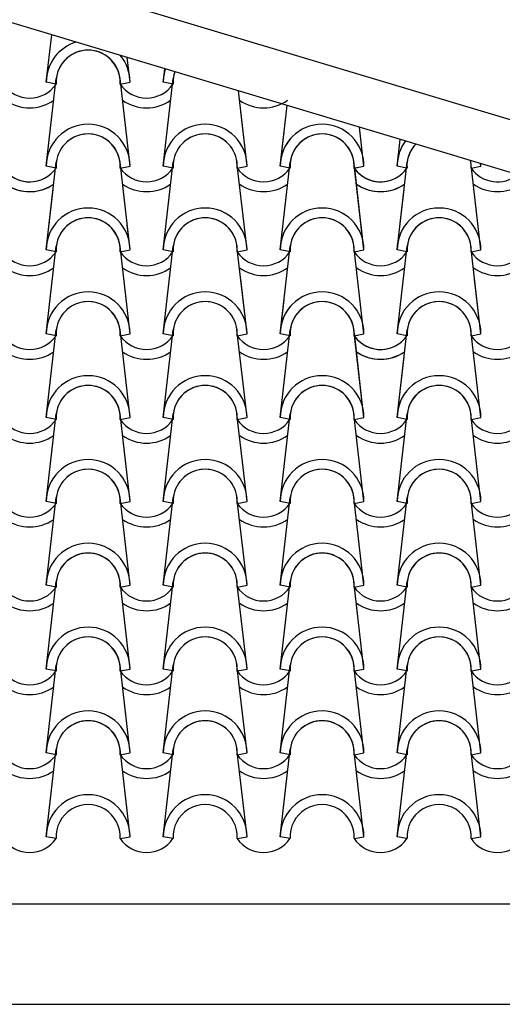
# Model space of a CAD drawing. Units: millimetres. Extents: x -209 to 41791, y 2073 to 31773.
# Drawn here: x 34231 to 34951, y 13597 to 15066 of the extents above; entities that cross this region are included whole.
import ezdxf

# ---------------------------------------------------------------- set-up
doc = ezdxf.new("R2010")
doc.units = ezdxf.units.MM
doc.layers.add('1', color=1, linetype='Continuous')
doc.layers.add('CALIDADES', color=7, linetype='Continuous')

# ---------------------------------------------------------------- blocks, each defined once
blk = doc.blocks.new('PP')
at = {"layer": '1'}
for p, q in [((2380.5, -787.5), (2388.6, -716.6)), ((2505.5, -787.5), (2501.3, -750.2)), ((2505.5, -787.5), (2501.3, -750.4)), ((2505.5, -787.5), (2501.3, -750.4)), ((2505.5, -787.5), (2501.3, -750.4)), ((2555.1, -787.5), (2557.4, -767.2)), ((2555.1, -787.5), (2557.4, -767.2)), ((2555.1, -787.5), (2557.4, -767.2)), ((2555.1, -787.5), (2556.3, -776.4)), ((2380.5, -912.5), (2395.5, -781.8)), ((2380.5, -912.5), (2395.5, -781.8)), ((2395.2, -790.4), (2380.5, -787.5)), ((2395.2, -790.4), (2380.5, -787.5)), ((2395.2, -790.4), (2380.5, -787.5)), ((2395.2, -790.4), (2380.5, -787.5)), ((2505.5, -912.5), (2490.6, -781.8)), ((2505.5, -912.5), (2490.6, -781.8)), ((2505.5, -912.5), (2490.6, -781.8)), ((2490.9, -790.4), (2505.5, -787.5)), ((2490.9, -790.4), (2505.5, -787.5)), ((2490.9, -790.4), (2505.5, -787.5)), ((2490.9, -790.4), (2505.5, -787.5)), ((2490.9, -790.4), (2505.5, -787.5)), ((2490.9, -790.4), (2505.5, -787.5)), ((2490.9, -790.4), (2505.5, -787.5)), ((2490.9, -790.4), (2505.5, -787.5)), ((2555.1, -912.5), (2570, -781.8)), ((2555.1, -912.5), (2570, -781.8)), ((2555.1, -912.5), (2570, -781.8)), ((2569.7, -790.4), (2555.1, -787.5)), ((2569.7, -790.4), (2555.1, -787.5)), ((2569.7, -790.4), (2555.1, -787.5)), ((2569.7, -790.4), (2555.1, -787.5)), ((2569.7, -790.4), (2555.1, -787.5)), ((2569.7, -790.4), (2555.1, -787.5)), ((2569.7, -790.4), (2555.1, -787.5)), ((2569.7, -790.4), (2555.1, -787.5)), ((2680.1, -912.5), (2667.2, -800.2)), ((2729.6, -912.5), (2739.9, -822)), ((2680.1, -912.5), (2670.7, -830.9)), ((2729.6, -912.5), (2735.4, -861.7)), ((2854.6, -912.5), (2847.9, -854.4)), ((2854.6, -912.5), (2847.9, -854.4)), ((2854.6, -912.5), (2847.9, -854.4)), ((2904.1, -912.5), (2908.6, -872.6)), ((2904.1, -912.5), (2908.6, -872.6)), ((2904.1, -912.5), (2908.6, -872.6)), ((2380.5, -1037.5), (2395.5, -906.8)), ((2505.5, -1037.5), (2490.6, -906.8)), ((2555.1, -1037.5), (2570, -906.8)), ((2680.1, -1037.5), (2665.1, -906.8)), ((2729.6, -1037.5), (2744.5, -906.8)), ((2854.6, -1037.5), (2839.6, -906.8)), ((2904.1, -1037.5), (2919, -906.8)), ((3029.1, -1037.5), (3014.1, -906.8)), ((3029.1, -912.5), (3028.6, -908.6)), ((2395.2, -915.4), (2380.5, -912.5)), ((2395.2, -915.4), (2380.5, -912.5)), ((2395.2, -915.4), (2380.5, -912.5)), ((2395.2, -915.4), (2380.5, -912.5)), ((2490.9, -915.4), (2505.5, -912.5)), ((2490.9, -915.4), (2505.5, -912.5)), ((2490.9, -915.4), (2505.5, -912.5)), ((2490.9, -915.4), (2505.5, -912.5)), ((2490.9, -915.4), (2505.5, -912.5)), ((2490.9, -915.4), (2505.5, -912.5)), ((2569.7, -915.4), (2555.1, -912.5)), ((2569.7, -915.4), (2555.1, -912.5)), ((2569.7, -915.4), (2555.1, -912.5)), ((2569.7, -915.4), (2555.1, -912.5)), ((2569.7, -915.4), (2555.1, -912.5)), ((2569.7, -915.4), (2555.1, -912.5)), ((2665.4, -915.4), (2680.1, -912.5)), ((2665.4, -915.4), (2680.1, -912.5)), ((2665.4, -915.4), (2680.1, -912.5)), ((2665.4, -915.4), (2680.1, -912.5)), ((2744.2, -915.4), (2729.6, -912.5)), ((2744.2, -915.4), (2729.6, -912.5)), ((2744.2, -915.4), (2729.6, -912.5)), ((2744.2, -915.4), (2729.6, -912.5)), ((2839.9, -915.4), (2854.6, -912.5)), ((2839.9, -915.4), (2854.6, -912.5)), ((2839.9, -915.4), (2854.6, -912.5)), ((2839.9, -915.4), (2854.6, -912.5)), ((2839.9, -915.4), (2854.6, -912.5)), ((2839.9, -915.4), (2854.6, -912.5)), ((2839.9, -915.4), (2845.7, -914.3)), ((2839.9, -915.4), (2845.7, -914.3)), ((2854.6, -1037.5), (2840.2, -911.6)), ((2918.7, -915.4), (2904.1, -912.5)), ((2918.7, -915.4), (2904.1, -912.5)), ((2918.7, -915.4), (2904.1, -912.5)), ((2918.7, -915.4), (2904.1, -912.5)), ((2918.7, -915.4), (2904.1, -912.5)), ((2918.7, -915.4), (2904.1, -912.5)), ((3014.4, -915.4), (3029.1, -912.5)), ((3014.4, -915.4), (3029.1, -912.5)), ((2380.5, -1037.5), (2390.8, -947.6)), ((2904.1, -1037.5), (2914.4, -947)), ((2505.5, -1037.5), (2501.3, -1000.2)), ((2854.6, -1037.5), (2850.3, -1000.2)), ((2555.1, -1037.5), (2556.3, -1026.4)), ((2904.1, -1037.5), (2905.3, -1026.4)), ((2380.5, -1162.5), (2395.5, -1031.8)), ((2380.5, -1162.5), (2395.5, -1031.8)), ((2395.2, -1040.4), (2380.5, -1037.5)), ((2395.2, -1040.4), (2380.5, -1037.5)), ((2395.2, -1040.4), (2380.5, -1037.5)), ((2395.2, -1040.4), (2380.5, -1037.5)), ((2505.5, -1162.5), (2490.6, -1031.8)), ((2505.5, -1162.5), (2490.6, -1031.8)), ((2490.9, -1040.4), (2505.5, -1037.5)), ((2490.9, -1040.4), (2505.5, -1037.5)), ((2490.9, -1040.4), (2505.5, -1037.5)), ((2490.9, -1040.4), (2505.5, -1037.5)), ((2555.1, -1162.5), (2570, -1031.8)), ((2555.1, -1162.5), (2570, -1031.8)), ((2569.7, -1040.4), (2555.1, -1037.5)), ((2569.7, -1040.4), (2555.1, -1037.5)), ((2569.7, -1040.4), (2555.1, -1037.5)), ((2569.7, -1040.4), (2555.1, -1037.5)), ((2680.1, -1162.5), (2665.1, -1031.8)), ((2665.4, -1040.4), (2680.1, -1037.5)), ((2665.4, -1040.4), (2680.1, -1037.5)), ((2729.6, -1162.5), (2744.5, -1031.8)), ((2744.2, -1040.4), (2729.6, -1037.5)), ((2744.2, -1040.4), (2729.6, -1037.5)), ((2854.6, -1162.5), (2839.6, -1031.8)), ((2854.6, -1162.5), (2839.6, -1031.8)), ((2854.6, -1162.5), (2839.6, -1031.8)), ((2839.9, -1040.4), (2854.6, -1037.5)), ((2839.9, -1040.4), (2854.6, -1037.5)), ((2839.9, -1040.4), (2854.6, -1037.5)), ((2839.9, -1040.4), (2854.6, -1037.5)), ((2839.9, -1040.4), (2854.6, -1037.5)), ((2839.9, -1040.4), (2854.6, -1037.5)), ((2904.1, -1162.5), (2919, -1031.8)), ((2904.1, -1162.5), (2919, -1031.8)), ((2904.1, -1162.5), (2919, -1031.8)), ((2918.7, -1040.4), (2904.1, -1037.5)), ((2918.7, -1040.4), (2904.1, -1037.5)), ((2918.7, -1040.4), (2904.1, -1037.5)), ((2918.7, -1040.4), (2904.1, -1037.5)), ((2918.7, -1040.4), (2904.1, -1037.5)), ((2918.7, -1040.4), (2904.1, -1037.5)), ((3029.1, -1162.5), (3014.1, -1031.8)), ((3014.4, -1040.4), (3029.1, -1037.5)), ((3014.4, -1040.4), (3029.1, -1037.5)), ((2680.1, -1162.5), (2670.7, -1080.9)), ((3029.1, -1162.5), (3019.7, -1080.9)), ((2729.6, -1162.5), (2735.4, -1111.7)), ((2380.5, -1287.5), (2395.5, -1156.8)), ((2505.5, -1287.5), (2490.6, -1156.8)), ((2555.1, -1287.5), (2570, -1156.8)), ((2680.1, -1287.5), (2665.1, -1156.8)), ((2729.6, -1287.5), (2744.5, -1156.8)), ((2854.6, -1287.5), (2839.6, -1156.8)), ((2904.1, -1287.5), (2919, -1156.8)), ((3029.1, -1287.5), (3014.1, -1156.8)), ((2395.2, -1165.4), (2380.5, -1162.5)), ((2395.2, -1165.4), (2380.5, -1162.5)), ((2395.2, -1165.4), (2380.5, -1162.5)), ((2395.2, -1165.4), (2380.5, -1162.5)), ((2490.9, -1165.4), (2505.5, -1162.5)), ((2490.9, -1165.4), (2505.5, -1162.5)), ((2490.9, -1165.4), (2505.5, -1162.5)), ((2490.9, -1165.4), (2505.5, -1162.5)), ((2569.7, -1165.4), (2555.1, -1162.5)), ((2569.7, -1165.4), (2555.1, -1162.5)), ((2569.7, -1165.4), (2555.1, -1162.5)), ((2569.7, -1165.4), (2555.1, -1162.5)), ((2665.4, -1165.4), (2680.1, -1162.5)), ((2665.4, -1165.4), (2680.1, -1162.5)), ((2665.4, -1165.4), (2680.1, -1162.5)), ((2665.4, -1165.4), (2680.1, -1162.5)), ((2744.2, -1165.4), (2729.6, -1162.5)), ((2744.2, -1165.4), (2729.6, -1162.5)), ((2744.2, -1165.4), (2729.6, -1162.5)), ((2744.2, -1165.4), (2729.6, -1162.5)), ((2839.9, -1165.4), (2854.6, -1162.5)), ((2839.9, -1165.4), (2854.6, -1162.5)), ((2839.9, -1165.4), (2854.6, -1162.5)), ((2839.9, -1165.4), (2854.6, -1162.5)), ((2839.9, -1165.4), (2854.6, -1162.5)), ((2839.9, -1165.4), (2854.6, -1162.5)), ((2839.9, -1165.4), (2845.7, -1164.3)), ((2839.9, -1165.4), (2845.7, -1164.3)), ((2854.6, -1287.5), (2840.2, -1161.6)), ((2918.7, -1165.4), (2904.1, -1162.5)), ((2918.7, -1165.4), (2904.1, -1162.5)), ((2918.7, -1165.4), (2904.1, -1162.5)), ((2918.7, -1165.4), (2904.1, -1162.5)), ((2918.7, -1165.4), (2904.1, -1162.5)), ((2918.7, -1165.4), (2904.1, -1162.5)), ((3014.4, -1165.4), (3029.1, -1162.5)), ((3014.4, -1165.4), (3029.1, -1162.5)), ((3014.4, -1165.4), (3029.1, -1162.5)), ((3014.4, -1165.4), (3029.1, -1162.5)), ((2904.1, -1287.5), (2914.4, -1197)), ((2380.5, -1412.5), (2395.5, -1281.8)), ((2395.2, -1290.4), (2380.5, -1287.5)), ((2395.2, -1290.4), (2380.5, -1287.5)), ((2505.5, -1412.5), (2490.6, -1281.8)), ((2490.9, -1290.4), (2505.5, -1287.5)), ((2490.9, -1290.4), (2505.5, -1287.5)), ((2555.1, -1412.5), (2570, -1281.8)), ((2569.7, -1290.4), (2555.1, -1287.5)), ((2569.7, -1290.4), (2555.1, -1287.5)), ((2680.1, -1412.5), (2665.1, -1281.8)), ((2665.4, -1290.4), (2680.1, -1287.5)), ((2665.4, -1290.4), (2680.1, -1287.5)), ((2729.6, -1412.5), (2744.5, -1281.8)), ((2744.2, -1290.4), (2729.6, -1287.5)), ((2744.2, -1290.4), (2729.6, -1287.5)), ((2854.6, -1412.5), (2839.6, -1281.8)), ((2854.6, -1412.5), (2839.6, -1281.8)), ((2839.9, -1290.4), (2854.6, -1287.5)), ((2839.9, -1290.4), (2854.6, -1287.5)), ((2839.9, -1290.4), (2854.6, -1287.5)), ((2839.9, -1290.4), (2854.6, -1287.5)), ((2904.1, -1412.5), (2919, -1281.8)), ((2904.1, -1412.5), (2919, -1281.8)), ((2918.7, -1290.4), (2904.1, -1287.5)), ((2918.7, -1290.4), (2904.1, -1287.5)), ((2918.7, -1290.4), (2904.1, -1287.5)), ((2918.7, -1290.4), (2904.1, -1287.5)), ((3029.1, -1412.5), (3014.1, -1281.8)), ((3014.4, -1290.4), (3029.1, -1287.5)), ((3014.4, -1290.4), (3029.1, -1287.5)), ((2380.5, -1537.5), (2395.5, -1406.8)), ((2505.5, -1537.5), (2490.6, -1406.8)), ((2555.1, -1537.5), (2570, -1406.8)), ((2680.1, -1537.5), (2665.1, -1406.8)), ((2729.6, -1537.5), (2744.5, -1406.8)), ((2854.6, -1537.5), (2839.6, -1406.8)), ((2854.6, -1537.5), (2839.6, -1406.8)), ((2904.1, -1537.5), (2919, -1406.8)), ((2904.1, -1537.5), (2919, -1406.8)), ((3029.1, -1537.5), (3014.1, -1406.8)), ((2395.2, -1415.4), (2380.5, -1412.5)), ((2395.2, -1415.4), (2380.5, -1412.5)), ((2490.9, -1415.4), (2505.5, -1412.5)), ((2490.9, -1415.4), (2505.5, -1412.5)), ((2569.7, -1415.4), (2555.1, -1412.5)), ((2569.7, -1415.4), (2555.1, -1412.5)), ((2665.4, -1415.4), (2680.1, -1412.5)), ((2665.4, -1415.4), (2680.1, -1412.5)), ((2744.2, -1415.4), (2729.6, -1412.5)), ((2744.2, -1415.4), (2729.6, -1412.5)), ((2839.9, -1415.4), (2854.6, -1412.5)), ((2839.9, -1415.4), (2854.6, -1412.5)), ((2839.9, -1415.4), (2854.6, -1412.5)), ((2839.9, -1415.4), (2854.6, -1412.5)), ((2918.7, -1415.4), (2904.1, -1412.5)), ((2918.7, -1415.4), (2904.1, -1412.5)), ((2918.7, -1415.4), (2904.1, -1412.5)), ((2918.7, -1415.4), (2904.1, -1412.5)), ((3014.4, -1415.4), (3029.1, -1412.5)), ((3014.4, -1415.4), (3029.1, -1412.5)), ((2380.5, -1662.5), (2395.5, -1531.8)), ((2395.2, -1540.4), (2380.5, -1537.5)), ((2395.2, -1540.4), (2380.5, -1537.5)), ((2505.5, -1662.5), (2490.6, -1531.8)), ((2490.9, -1540.4), (2505.5, -1537.5)), ((2490.9, -1540.4), (2505.5, -1537.5)), ((2555.1, -1662.5), (2570, -1531.8)), ((2569.7, -1540.4), (2555.1, -1537.5)), ((2569.7, -1540.4), (2555.1, -1537.5)), ((2680.1, -1662.5), (2665.1, -1531.8)), ((2665.4, -1540.4), (2680.1, -1537.5)), ((2665.4, -1540.4), (2680.1, -1537.5)), ((2729.6, -1662.5), (2744.5, -1531.8)), ((2744.2, -1540.4), (2729.6, -1537.5)), ((2744.2, -1540.4), (2729.6, -1537.5)), ((2854.6, -1662.5), (2839.6, -1531.8)), ((2854.6, -1662.5), (2839.6, -1531.8)), ((2839.9, -1540.4), (2854.6, -1537.5)), ((2839.9, -1540.4), (2854.6, -1537.5)), ((2839.9, -1540.4), (2854.6, -1537.5)), ((2839.9, -1540.4), (2854.6, -1537.5)), ((2904.1, -1662.5), (2919, -1531.8)), ((2904.1, -1662.5), (2919, -1531.8)), ((2918.7, -1540.4), (2904.1, -1537.5)), ((2918.7, -1540.4), (2904.1, -1537.5)), ((2918.7, -1540.4), (2904.1, -1537.5)), ((2918.7, -1540.4), (2904.1, -1537.5)), ((3029.1, -1662.5), (3014.1, -1531.8)), ((3014.4, -1540.4), (3029.1, -1537.5)), ((3014.4, -1540.4), (3029.1, -1537.5)), ((2380.5, -1787.5), (2395.5, -1656.8)), ((2505.5, -1787.5), (2490.6, -1656.8)), ((2555.1, -1787.5), (2570, -1656.8)), ((2680.1, -1787.5), (2665.1, -1656.8)), ((2729.6, -1787.5), (2744.5, -1656.8)), ((2854.6, -1787.5), (2839.6, -1656.8)), ((2854.6, -1787.5), (2839.6, -1656.8)), ((2904.1, -1787.5), (2919, -1656.8)), ((2904.1, -1787.5), (2919, -1656.8)), ((3029.1, -1787.5), (3014.1, -1656.8)), ((2395.2, -1665.4), (2380.5, -1662.5)), ((2395.2, -1665.4), (2380.5, -1662.5)), ((2490.9, -1665.4), (2505.5, -1662.5)), ((2490.9, -1665.4), (2505.5, -1662.5)), ((2569.7, -1665.4), (2555.1, -1662.5)), ((2569.7, -1665.4), (2555.1, -1662.5)), ((2665.4, -1665.4), (2680.1, -1662.5)), ((2665.4, -1665.4), (2680.1, -1662.5)), ((2744.2, -1665.4), (2729.6, -1662.5)), ((2744.2, -1665.4), (2729.6, -1662.5)), ((2839.9, -1665.4), (2854.6, -1662.5)), ((2839.9, -1665.4), (2854.6, -1662.5)), ((2839.9, -1665.4), (2854.6, -1662.5)), ((2839.9, -1665.4), (2854.6, -1662.5)), ((2918.7, -1665.4), (2904.1, -1662.5)), ((2918.7, -1665.4), (2904.1, -1662.5)), ((2918.7, -1665.4), (2904.1, -1662.5)), ((2918.7, -1665.4), (2904.1, -1662.5)), ((3014.4, -1665.4), (3029.1, -1662.5)), ((3014.4, -1665.4), (3029.1, -1662.5)), ((2380.5, -1912.5), (2395.5, -1781.8)), ((2395.2, -1790.4), (2380.5, -1787.5)), ((2395.2, -1790.4), (2380.5, -1787.5)), ((2505.5, -1912.5), (2490.6, -1781.8)), ((2490.9, -1790.4), (2505.5, -1787.5)), ((2490.9, -1790.4), (2505.5, -1787.5)), ((2555.1, -1912.5), (2570, -1781.8)), ((2569.7, -1790.4), (2555.1, -1787.5)), ((2569.7, -1790.4), (2555.1, -1787.5)), ((2680.1, -1912.5), (2665.1, -1781.8)), ((2665.4, -1790.4), (2680.1, -1787.5)), ((2665.4, -1790.4), (2680.1, -1787.5)), ((2729.6, -1912.5), (2744.5, -1781.8)), ((2744.2, -1790.4), (2729.6, -1787.5)), ((2744.2, -1790.4), (2729.6, -1787.5)), ((2854.6, -1912.5), (2839.6, -1781.8)), ((2854.6, -1912.5), (2839.6, -1781.8)), ((2839.9, -1790.4), (2854.6, -1787.5)), ((2839.9, -1790.4), (2854.6, -1787.5)), ((2839.9, -1790.4), (2854.6, -1787.5)), ((2839.9, -1790.4), (2854.6, -1787.5)), ((2904.1, -1912.5), (2919, -1781.8)), ((2904.1, -1912.5), (2919, -1781.8)), ((2918.7, -1790.4), (2904.1, -1787.5)), ((2918.7, -1790.4), (2904.1, -1787.5)), ((2918.7, -1790.4), (2904.1, -1787.5)), ((2918.7, -1790.4), (2904.1, -1787.5)), ((3029.1, -1912.5), (3014.1, -1781.8)), ((3014.4, -1790.4), (3029.1, -1787.5)), ((3014.4, -1790.4), (3029.1, -1787.5)), ((2395.2, -1915.4), (2380.5, -1912.5)), ((2490.9, -1915.4), (2505.5, -1912.5)), ((2569.7, -1915.4), (2555.1, -1912.5)), ((2665.4, -1915.4), (2680.1, -1912.5)), ((2744.2, -1915.4), (2729.6, -1912.5)), ((2839.9, -1915.4), (2854.6, -1912.5)), ((2839.9, -1915.4), (2854.6, -1912.5)), ((2918.7, -1915.4), (2904.1, -1912.5)), ((2918.7, -1915.4), (2904.1, -1912.5)), ((3014.4, -1915.4), (3029.1, -1912.5))]:
    blk.add_line(p, q, dxfattribs=at)
for centre, radius, start, end in [((2443, -787.5), 62.5, 106.5253, 180), ((2443, -787.5), 62.5, 106.5253, 180), ((2443, -787.5), 62.5, 106.5253, 180), ((2443, -787.5), 62.5, 106.5253, 180), ((2443, -787.5), 47.9, 356.4887, 183.5113), ((2443, -787.5), 47.9, 356.4887, 183.5113), ((2443, -787.5), 47.9, 356.4887, 183.5113), ((2443, -787.5), 47.9, 356.4887, 183.5113), ((2443, -787.5), 47.9, 6.838, 173.162), ((2443, -787.5), 47.9, 6.838, 173.162), ((2443, -787.5), 62.5, 0, 40.0762), ((2443, -787.5), 62.5, 0, 40.0762), ((2443, -787.5), 62.5, 0, 40.0762), ((2443, -787.5), 62.5, 0, 40.0762), ((2617.6, -787.5), 62.5, 161.3387, 180), ((2617.6, -787.5), 62.5, 161.3387, 180), ((2617.6, -787.5), 62.5, 161.3387, 180), ((2617.6, -787.5), 62.5, 161.3387, 180), ((2617.6, -787.5), 62.5, 169.6869, 180), ((2617.6, -787.5), 62.5, 169.6869, 180), ((2617.6, -787.5), 47.9, 160.7412, 183.5113), ((2617.6, -787.5), 47.9, 160.7412, 183.5113), ((2617.6, -787.5), 47.9, 160.7412, 183.5113), ((2617.6, -787.5), 47.9, 160.7412, 183.5113), ((2617.6, -787.5), 47.9, 160.7412, 173.162), ((2617.6, -787.5), 47.9, 160.7412, 173.162), ((2355.7, -763.1), 47.9, 214.756, 325.244), ((2355.7, -763.1), 47.9, 214.756, 325.244), ((2530.2, -763.1), 47.9, 214.756, 325.244), ((2530.2, -763.1), 47.9, 214.756, 325.244), ((2530.2, -763.1), 47.9, 214.756, 325.244), ((2530.2, -763.1), 47.9, 214.756, 325.244), ((2530.2, -763.1), 47.9, 214.756, 325.244), ((2530.2, -763.1), 47.9, 214.756, 325.244), ((2530.2, -763.1), 47.9, 214.756, 325.244), ((2530.2, -763.1), 47.9, 214.756, 325.244), ((2617.6, -787.5), 47.9, 174.4696, 183.5113), ((2617.6, -787.5), 47.9, 174.4696, 183.5113), ((2355.7, -763.1), 62.5, 234.9308, 305.0692), ((2530.2, -763.1), 62.5, 234.9308, 305.0692), ((2530.2, -763.1), 62.5, 234.9308, 305.0692), ((2530.2, -763.1), 62.5, 234.9308, 305.0692), ((2530.2, -763.1), 62.5, 234.9308, 305.0692), ((2704.7, -763.1), 62.5, 234.9308, 305.0692), ((2704.7, -763.1), 62.5, 234.9308, 305.0692), ((2443, -912.5), 62.5, 0, 180), ((2443, -912.5), 62.5, 0, 180), ((2443, -912.5), 62.5, 0, 180), ((2443, -912.5), 62.5, 0, 180), ((2617.6, -912.5), 62.5, 0, 180), ((2617.6, -912.5), 62.5, 0, 180), ((2617.6, -912.5), 62.5, 0, 180), ((2617.6, -912.5), 62.5, 0, 180), ((2792.1, -912.5), 62.5, 0, 180), ((2792.1, -912.5), 62.5, 0, 180), ((2443, -912.5), 47.9, 356.4887, 183.5113), ((2443, -912.5), 47.9, 356.4887, 183.5113), ((2443, -912.5), 47.9, 356.4887, 183.5113), ((2443, -912.5), 47.9, 356.4887, 183.5113), ((2443, -912.5), 47.9, 6.838, 173.162), ((2443, -912.5), 47.9, 6.838, 173.162), ((2617.6, -912.5), 47.9, 356.4887, 183.5113), ((2617.6, -912.5), 47.9, 356.4887, 183.5113), ((2617.6, -912.5), 47.9, 356.4887, 183.5113), ((2617.6, -912.5), 47.9, 356.4887, 183.5113), ((2617.6, -912.5), 47.9, 6.838, 173.162), ((2617.6, -912.5), 47.9, 6.838, 173.162), ((2792.1, -912.5), 47.9, 356.4887, 183.5113), ((2792.1, -912.5), 47.9, 356.4887, 183.5113), ((2792.1, -912.5), 47.9, 6.838, 173.162), ((2792.1, -912.5), 62.5, 134.4351, 180), ((2792.1, -912.5), 62.5, 134.4351, 180), ((2792.1, -912.5), 47.9, 127.9048, 183.5113), ((2792.1, -912.5), 47.9, 127.9048, 183.5113), ((2792.1, -912.5), 47.9, 127.9048, 173.162), ((2966.6, -912.5), 62.5, 143.1002, 180), ((2966.6, -912.5), 62.5, 143.1002, 180), ((2966.6, -912.5), 47.9, 136.5313, 183.5113), ((2966.6, -912.5), 47.9, 136.5313, 183.5113), ((2966.6, -912.5), 47.9, 136.5313, 173.162), ((2966.6, -912.5), 47.9, 6.838, 10.0702), ((2966.6, -912.5), 47.9, 356.4887, 10.0702), ((2966.6, -912.5), 47.9, 356.4887, 10.0702), ((2966.6, -912.5), 62.5, 0, 3.5013), ((2966.6, -912.5), 62.5, 0, 3.5013), ((2355.7, -888.1), 47.9, 214.756, 280.8202), ((2355.7, -888.1), 47.9, 214.756, 280.8202), ((2355.7, -888.1), 47.9, 214.756, 325.244), ((2355.7, -888.1), 47.9, 214.756, 325.244), ((2530.2, -888.1), 47.9, 214.756, 325.244), ((2530.2, -888.1), 47.9, 214.756, 325.244), ((2530.2, -888.1), 47.9, 214.756, 325.244), ((2530.2, -888.1), 47.9, 214.756, 325.244), ((2530.2, -888.1), 47.9, 214.756, 325.244), ((2530.2, -888.1), 47.9, 214.756, 325.244), ((2704.7, -888.1), 47.9, 214.756, 325.244), ((2704.7, -888.1), 47.9, 214.756, 325.244), ((2704.7, -888.1), 47.9, 214.756, 325.244), ((2704.7, -888.1), 47.9, 214.756, 325.244), ((2792.1, -912.5), 47.9, 356.4887, 1.1589), ((2792.1, -912.5), 47.9, 356.4887, 1.1589), ((2879.3, -888.1), 47.9, 214.756, 281.999), ((2879.3, -888.1), 47.9, 214.756, 281.999), ((2879.3, -888.1), 47.9, 214.756, 325.244), ((2879.3, -888.1), 47.9, 214.756, 325.244), ((2879.3, -888.1), 47.9, 214.756, 325.244), ((2879.3, -888.1), 47.9, 214.756, 325.244), ((2879.3, -888.1), 47.9, 214.756, 325.244), ((2879.3, -888.1), 47.9, 214.756, 325.244), ((3053.8, -888.1), 47.9, 214.756, 309.2542), ((3053.8, -888.1), 47.9, 214.756, 309.2542), ((2355.7, -888.1), 62.5, 234.9308, 296.3638), ((2355.7, -888.1), 62.5, 234.9308, 305.0692), ((2530.2, -888.1), 62.5, 234.9308, 305.0692), ((2530.2, -888.1), 62.5, 234.9308, 305.0692), ((2530.2, -888.1), 62.5, 234.9308, 305.0692), ((2704.7, -888.1), 62.5, 234.9308, 305.0692), ((2704.7, -888.1), 62.5, 234.9308, 305.0692), ((2879.3, -888.1), 62.5, 234.9308, 297.0504), ((2879.3, -888.1), 62.5, 234.9308, 305.0692), ((2879.3, -888.1), 62.5, 234.9308, 305.0692), ((2879.3, -888.1), 62.5, 234.9308, 305.0692), ((3053.8, -888.1), 62.5, 234.9308, 305.0692), ((2443, -1037.5), 62.5, 0, 180), ((2443, -1037.5), 62.5, 0, 180), ((2443, -1037.5), 62.5, 0, 180), ((2443, -1037.5), 62.5, 0, 180), ((2617.6, -1037.5), 62.5, 0, 180), ((2617.6, -1037.5), 62.5, 0, 180), ((2792.1, -1037.5), 62.5, 0, 180), ((2792.1, -1037.5), 62.5, 0, 180), ((2966.6, -1037.5), 62.5, 0, 180), ((2966.6, -1037.5), 62.5, 0, 180), ((2443, -1037.5), 47.9, 356.4887, 183.5113), ((2443, -1037.5), 47.9, 356.4887, 183.5113), ((2443, -1037.5), 47.9, 356.4887, 183.5113), ((2443, -1037.5), 47.9, 356.4887, 183.5113), ((2443, -1037.5), 47.9, 6.838, 173.162), ((2443, -1037.5), 47.9, 6.838, 173.162), ((2617.6, -1037.5), 47.9, 356.4887, 183.5113), ((2617.6, -1037.5), 47.9, 356.4887, 183.5113), ((2617.6, -1037.5), 47.9, 6.838, 173.162), ((2792.1, -1037.5), 47.9, 356.4887, 183.5113), ((2792.1, -1037.5), 47.9, 356.4887, 183.5113), ((2792.1, -1037.5), 47.9, 6.838, 173.162), ((2966.6, -1037.5), 47.9, 356.4887, 183.5113), ((2966.6, -1037.5), 47.9, 356.4887, 183.5113), ((2966.6, -1037.5), 47.9, 6.838, 173.162), ((2617.6, -1037.5), 62.5, 169.6869, 180), ((2617.6, -1037.5), 62.5, 169.6869, 180), ((2966.6, -1037.5), 62.5, 169.6869, 180), ((2966.6, -1037.5), 62.5, 169.6869, 180), ((2355.7, -1013.1), 47.9, 214.756, 325.244), ((2355.7, -1013.1), 47.9, 214.756, 325.244), ((2530.2, -1013.1), 47.9, 214.756, 325.244), ((2530.2, -1013.1), 47.9, 214.756, 325.244), ((2530.2, -1013.1), 47.9, 214.756, 325.244), ((2530.2, -1013.1), 47.9, 214.756, 325.244), ((2617.6, -1037.5), 47.9, 174.4696, 183.5113), ((2617.6, -1037.5), 47.9, 174.4696, 183.5113), ((2704.7, -1013.1), 47.9, 214.756, 325.244), ((2704.7, -1013.1), 47.9, 214.756, 325.244), ((2879.3, -1013.1), 47.9, 214.756, 325.244), ((2879.3, -1013.1), 47.9, 214.756, 325.244), ((2879.3, -1013.1), 47.9, 214.756, 325.244), ((2879.3, -1013.1), 47.9, 214.756, 325.244), ((2879.3, -1013.1), 47.9, 214.756, 325.244), ((2879.3, -1013.1), 47.9, 214.756, 325.244), ((2966.6, -1037.5), 47.9, 174.4696, 183.5113), ((2966.6, -1037.5), 47.9, 174.4696, 183.5113), ((3053.8, -1013.1), 47.9, 214.756, 325.244), ((3053.8, -1013.1), 47.9, 214.756, 325.244), ((2355.7, -1013.1), 62.5, 234.9308, 305.0692), ((2530.2, -1013.1), 62.5, 234.9308, 305.0692), ((2530.2, -1013.1), 62.5, 234.9308, 305.0692), ((2704.7, -1013.1), 62.5, 234.9308, 305.0692), ((2879.3, -1013.1), 62.5, 234.9308, 305.0692), ((2879.3, -1013.1), 62.5, 234.9308, 305.0692), ((2879.3, -1013.1), 62.5, 234.9308, 305.0692), ((3053.8, -1013.1), 62.5, 234.9308, 305.0692), ((2443, -1162.5), 62.5, 0, 180), ((2443, -1162.5), 62.5, 0, 180), ((2443, -1162.5), 62.5, 0, 180), ((2443, -1162.5), 62.5, 0, 180), ((2617.6, -1162.5), 62.5, 0, 180), ((2617.6, -1162.5), 62.5, 0, 180), ((2617.6, -1162.5), 62.5, 0, 180), ((2617.6, -1162.5), 62.5, 0, 180), ((2792.1, -1162.5), 62.5, 0, 180), ((2792.1, -1162.5), 62.5, 0, 180), ((2966.6, -1162.5), 62.5, 0, 180), ((2966.6, -1162.5), 62.5, 0, 180), ((2966.6, -1162.5), 62.5, 0, 180), ((2966.6, -1162.5), 62.5, 0, 180), ((2443, -1162.5), 47.9, 356.4887, 183.5113), ((2443, -1162.5), 47.9, 356.4887, 183.5113), ((2443, -1162.5), 47.9, 356.4887, 183.5113), ((2443, -1162.5), 47.9, 356.4887, 183.5113), ((2443, -1162.5), 47.9, 6.838, 173.162), ((2443, -1162.5), 47.9, 6.838, 173.162), ((2617.6, -1162.5), 47.9, 356.4887, 183.5113), ((2617.6, -1162.5), 47.9, 356.4887, 183.5113), ((2617.6, -1162.5), 47.9, 356.4887, 183.5113), ((2617.6, -1162.5), 47.9, 356.4887, 183.5113), ((2617.6, -1162.5), 47.9, 6.838, 173.162), ((2617.6, -1162.5), 47.9, 6.838, 173.162), ((2792.1, -1162.5), 47.9, 356.4887, 183.5113), ((2792.1, -1162.5), 47.9, 356.4887, 183.5113), ((2792.1, -1162.5), 47.9, 6.838, 173.162), ((2966.6, -1162.5), 47.9, 356.4887, 183.5113), ((2966.6, -1162.5), 47.9, 356.4887, 183.5113), ((2966.6, -1162.5), 47.9, 356.4887, 183.5113), ((2966.6, -1162.5), 47.9, 356.4887, 183.5113), ((2966.6, -1162.5), 47.9, 6.838, 173.162), ((2966.6, -1162.5), 47.9, 6.838, 173.162), ((2792.1, -1162.5), 62.5, 134.4351, 180), ((2792.1, -1162.5), 62.5, 134.4351, 180), ((2792.1, -1162.5), 47.9, 127.9048, 183.5113), ((2792.1, -1162.5), 47.9, 127.9048, 183.5113), ((2792.1, -1162.5), 47.9, 127.9048, 173.162), ((2355.7, -1138.1), 47.9, 214.756, 325.244), ((2355.7, -1138.1), 47.9, 214.756, 325.244), ((2530.2, -1138.1), 47.9, 214.756, 325.244), ((2530.2, -1138.1), 47.9, 214.756, 325.244), ((2530.2, -1138.1), 47.9, 214.756, 325.244), ((2530.2, -1138.1), 47.9, 214.756, 325.244), ((2704.7, -1138.1), 47.9, 214.756, 325.244), ((2704.7, -1138.1), 47.9, 214.756, 325.244), ((2704.7, -1138.1), 47.9, 214.756, 325.244), ((2704.7, -1138.1), 47.9, 214.756, 325.244), ((2792.1, -1162.5), 47.9, 356.4887, 1.1589), ((2792.1, -1162.5), 47.9, 356.4887, 1.1589), ((2879.3, -1138.1), 47.9, 214.756, 281.999), ((2879.3, -1138.1), 47.9, 214.756, 281.999), ((2879.3, -1138.1), 47.9, 214.756, 325.244), ((2879.3, -1138.1), 47.9, 214.756, 325.244), ((2879.3, -1138.1), 47.9, 214.756, 325.244), ((2879.3, -1138.1), 47.9, 214.756, 325.244), ((2879.3, -1138.1), 47.9, 214.756, 325.244), ((2879.3, -1138.1), 47.9, 214.756, 325.244), ((3053.8, -1138.1), 47.9, 214.756, 325.244), ((3053.8, -1138.1), 47.9, 214.756, 325.244), ((3053.8, -1138.1), 47.9, 214.756, 325.244), ((3053.8, -1138.1), 47.9, 214.756, 325.244), ((2355.7, -1138.1), 62.5, 234.9308, 305.0692), ((2530.2, -1138.1), 62.5, 234.9308, 305.0692), ((2530.2, -1138.1), 62.5, 234.9308, 305.0692), ((2704.7, -1138.1), 62.5, 234.9308, 305.0692), ((2704.7, -1138.1), 62.5, 234.9308, 305.0692), ((2879.3, -1138.1), 62.5, 234.9308, 297.0504), ((2879.3, -1138.1), 62.5, 234.9308, 305.0692), ((2879.3, -1138.1), 62.5, 234.9308, 305.0692), ((2879.3, -1138.1), 62.5, 234.9308, 305.0692), ((3053.8, -1138.1), 62.5, 234.9308, 305.0692), ((3053.8, -1138.1), 62.5, 234.9308, 305.0692), ((2443, -1287.5), 62.5, 0, 180), ((2443, -1287.5), 62.5, 0, 180), ((2617.6, -1287.5), 62.5, 0, 180), ((2617.6, -1287.5), 62.5, 0, 180), ((2792.1, -1287.5), 62.5, 0, 180), ((2792.1, -1287.5), 62.5, 0, 180), ((2966.6, -1287.5), 62.5, 0, 180), ((2966.6, -1287.5), 62.5, 0, 180), ((2443, -1287.5), 47.9, 356.4887, 183.5113), ((2443, -1287.5), 47.9, 356.4887, 183.5113), ((2443, -1287.5), 47.9, 6.838, 173.162), ((2617.6, -1287.5), 47.9, 356.4887, 183.5113), ((2617.6, -1287.5), 47.9, 356.4887, 183.5113), ((2617.6, -1287.5), 47.9, 6.838, 173.162), ((2792.1, -1287.5), 47.9, 356.4887, 183.5113), ((2792.1, -1287.5), 47.9, 356.4887, 183.5113), ((2792.1, -1287.5), 47.9, 6.838, 173.162), ((2966.6, -1287.5), 47.9, 356.4887, 183.5113), ((2966.6, -1287.5), 47.9, 356.4887, 183.5113), ((2966.6, -1287.5), 47.9, 6.838, 173.162), ((2355.7, -1263.1), 47.9, 214.756, 325.244), ((2355.7, -1263.1), 47.9, 214.756, 325.244), ((2530.2, -1263.1), 47.9, 214.756, 325.244), ((2530.2, -1263.1), 47.9, 214.756, 325.244), ((2704.7, -1263.1), 47.9, 214.756, 325.244), ((2704.7, -1263.1), 47.9, 214.756, 325.244), ((2879.3, -1263.1), 47.9, 214.756, 325.244), ((2879.3, -1263.1), 47.9, 214.756, 325.244), ((2879.3, -1263.1), 47.9, 214.756, 325.244), ((2879.3, -1263.1), 47.9, 214.756, 325.244), ((3053.8, -1263.1), 47.9, 214.756, 325.244), ((3053.8, -1263.1), 47.9, 214.756, 325.244), ((2355.7, -1263.1), 62.5, 234.9308, 305.0692), ((2530.2, -1263.1), 62.5, 234.9308, 305.0692), ((2704.7, -1263.1), 62.5, 234.9308, 305.0692), ((2879.3, -1263.1), 62.5, 234.9308, 305.0692), ((2879.3, -1263.1), 62.5, 234.9308, 305.0692), ((3053.8, -1263.1), 62.5, 234.9308, 305.0692), ((2443, -1412.5), 62.5, 0, 180), ((2443, -1412.5), 62.5, 0, 180), ((2617.6, -1412.5), 62.5, 0, 180), ((2617.6, -1412.5), 62.5, 0, 180), ((2792.1, -1412.5), 62.5, 0, 180), ((2792.1, -1412.5), 62.5, 0, 180), ((2966.6, -1412.5), 62.5, 0, 180), ((2966.6, -1412.5), 62.5, 0, 180), ((2443, -1412.5), 47.9, 356.4887, 183.5113), ((2443, -1412.5), 47.9, 356.4887, 183.5113), ((2443, -1412.5), 47.9, 6.838, 173.162), ((2617.6, -1412.5), 47.9, 356.4887, 183.5113), ((2617.6, -1412.5), 47.9, 356.4887, 183.5113), ((2617.6, -1412.5), 47.9, 6.838, 173.162), ((2792.1, -1412.5), 47.9, 356.4887, 183.5113), ((2792.1, -1412.5), 47.9, 356.4887, 183.5113), ((2792.1, -1412.5), 47.9, 6.838, 173.162), ((2966.6, -1412.5), 47.9, 356.4887, 183.5113), ((2966.6, -1412.5), 47.9, 356.4887, 183.5113), ((2966.6, -1412.5), 47.9, 6.838, 173.162), ((2355.7, -1388.1), 47.9, 214.756, 325.244), ((2355.7, -1388.1), 47.9, 214.756, 325.244), ((2530.2, -1388.1), 47.9, 214.756, 325.244), ((2530.2, -1388.1), 47.9, 214.756, 325.244), ((2704.7, -1388.1), 47.9, 214.756, 325.244), ((2704.7, -1388.1), 47.9, 214.756, 325.244), ((2879.3, -1388.1), 47.9, 214.756, 325.244), ((2879.3, -1388.1), 47.9, 214.756, 325.244), ((2879.3, -1388.1), 47.9, 214.756, 325.244), ((2879.3, -1388.1), 47.9, 214.756, 325.244), ((3053.8, -1388.1), 47.9, 214.756, 325.244), ((3053.8, -1388.1), 47.9, 214.756, 325.244), ((2355.7, -1388.1), 62.5, 234.9308, 305.0692), ((2530.2, -1388.1), 62.5, 234.9308, 305.0692), ((2704.7, -1388.1), 62.5, 234.9308, 305.0692), ((2879.3, -1388.1), 62.5, 234.9308, 305.0692), ((2879.3, -1388.1), 62.5, 234.9308, 305.0692), ((3053.8, -1388.1), 62.5, 234.9308, 305.0692), ((2443, -1537.5), 62.5, 0, 180), ((2443, -1537.5), 62.5, 0, 180), ((2617.6, -1537.5), 62.5, 0, 180), ((2617.6, -1537.5), 62.5, 0, 180), ((2792.1, -1537.5), 62.5, 0, 180), ((2792.1, -1537.5), 62.5, 0, 180), ((2966.6, -1537.5), 62.5, 0, 180), ((2966.6, -1537.5), 62.5, 0, 180), ((2443, -1537.5), 47.9, 356.4887, 183.5113), ((2443, -1537.5), 47.9, 356.4887, 183.5113), ((2443, -1537.5), 47.9, 6.838, 173.162), ((2617.6, -1537.5), 47.9, 356.4887, 183.5113), ((2617.6, -1537.5), 47.9, 356.4887, 183.5113), ((2617.6, -1537.5), 47.9, 6.838, 173.162), ((2792.1, -1537.5), 47.9, 356.4887, 183.5113), ((2792.1, -1537.5), 47.9, 356.4887, 183.5113), ((2792.1, -1537.5), 47.9, 6.838, 173.162), ((2966.6, -1537.5), 47.9, 356.4887, 183.5113), ((2966.6, -1537.5), 47.9, 356.4887, 183.5113), ((2966.6, -1537.5), 47.9, 6.838, 173.162), ((2355.7, -1513.1), 47.9, 214.756, 325.244), ((2355.7, -1513.1), 47.9, 214.756, 325.244), ((2530.2, -1513.1), 47.9, 214.756, 325.244), ((2530.2, -1513.1), 47.9, 214.756, 325.244), ((2704.7, -1513.1), 47.9, 214.756, 325.244), ((2704.7, -1513.1), 47.9, 214.756, 325.244), ((2879.3, -1513.1), 47.9, 214.756, 325.244), ((2879.3, -1513.1), 47.9, 214.756, 325.244), ((2879.3, -1513.1), 47.9, 214.756, 325.244), ((2879.3, -1513.1), 47.9, 214.756, 325.244), ((3053.8, -1513.1), 47.9, 214.756, 325.244), ((3053.8, -1513.1), 47.9, 214.756, 325.244), ((2355.7, -1513.1), 62.5, 234.9308, 305.0692), ((2530.2, -1513.1), 62.5, 234.9308, 305.0692), ((2704.7, -1513.1), 62.5, 234.9308, 305.0692), ((2879.3, -1513.1), 62.5, 234.9308, 305.0692), ((2879.3, -1513.1), 62.5, 234.9308, 305.0692), ((3053.8, -1513.1), 62.5, 234.9308, 305.0692), ((2443, -1662.5), 62.5, 0, 180), ((2443, -1662.5), 62.5, 0, 180), ((2617.6, -1662.5), 62.5, 0, 180), ((2617.6, -1662.5), 62.5, 0, 180), ((2792.1, -1662.5), 62.5, 0, 180), ((2792.1, -1662.5), 62.5, 0, 180), ((2966.6, -1662.5), 62.5, 0, 180), ((2966.6, -1662.5), 62.5, 0, 180), ((2443, -1662.5), 47.9, 356.4887, 183.5113), ((2443, -1662.5), 47.9, 356.4887, 183.5113), ((2443, -1662.5), 47.9, 6.838, 173.162), ((2617.6, -1662.5), 47.9, 356.4887, 183.5113), ((2617.6, -1662.5), 47.9, 356.4887, 183.5113), ((2617.6, -1662.5), 47.9, 6.838, 173.162), ((2792.1, -1662.5), 47.9, 356.4887, 183.5113), ((2792.1, -1662.5), 47.9, 356.4887, 183.5113), ((2792.1, -1662.5), 47.9, 6.838, 173.162), ((2966.6, -1662.5), 47.9, 356.4887, 183.5113), ((2966.6, -1662.5), 47.9, 356.4887, 183.5113), ((2966.6, -1662.5), 47.9, 6.838, 173.162), ((2355.7, -1638.1), 47.9, 214.756, 325.244), ((2355.7, -1638.1), 47.9, 214.756, 325.244), ((2530.2, -1638.1), 47.9, 214.756, 325.244), ((2530.2, -1638.1), 47.9, 214.756, 325.244), ((2704.7, -1638.1), 47.9, 214.756, 325.244), ((2704.7, -1638.1), 47.9, 214.756, 325.244), ((2879.3, -1638.1), 47.9, 214.756, 325.244), ((2879.3, -1638.1), 47.9, 214.756, 325.244), ((2879.3, -1638.1), 47.9, 214.756, 325.244), ((2879.3, -1638.1), 47.9, 214.756, 325.244), ((3053.8, -1638.1), 47.9, 214.756, 325.244), ((3053.8, -1638.1), 47.9, 214.756, 325.244), ((2355.7, -1638.1), 62.5, 234.9308, 305.0692), ((2530.2, -1638.1), 62.5, 234.9308, 305.0692), ((2704.7, -1638.1), 62.5, 234.9308, 305.0692), ((2879.3, -1638.1), 62.5, 234.9308, 305.0692), ((2879.3, -1638.1), 62.5, 234.9308, 305.0692), ((3053.8, -1638.1), 62.5, 234.9308, 305.0692), ((2443, -1787.5), 62.5, 0, 180), ((2443, -1787.5), 62.5, 0, 180), ((2617.6, -1787.5), 62.5, 0, 180), ((2617.6, -1787.5), 62.5, 0, 180), ((2792.1, -1787.5), 62.5, 0, 180), ((2792.1, -1787.5), 62.5, 0, 180), ((2966.6, -1787.5), 62.5, 0, 180), ((2966.6, -1787.5), 62.5, 0, 180), ((2443, -1787.5), 47.9, 356.4887, 183.5113), ((2443, -1787.5), 47.9, 356.4887, 183.5113), ((2443, -1787.5), 47.9, 6.838, 173.162), ((2617.6, -1787.5), 47.9, 356.4887, 183.5113), ((2617.6, -1787.5), 47.9, 356.4887, 183.5113), ((2617.6, -1787.5), 47.9, 6.838, 173.162), ((2792.1, -1787.5), 47.9, 356.4887, 183.5113), ((2792.1, -1787.5), 47.9, 356.4887, 183.5113), ((2792.1, -1787.5), 47.9, 6.838, 173.162), ((2966.6, -1787.5), 47.9, 356.4887, 183.5113), ((2966.6, -1787.5), 47.9, 356.4887, 183.5113), ((2966.6, -1787.5), 47.9, 6.838, 173.162), ((2355.7, -1763.1), 47.9, 214.756, 325.244), ((2355.7, -1763.1), 47.9, 214.756, 325.244), ((2530.2, -1763.1), 47.9, 214.756, 325.244), ((2530.2, -1763.1), 47.9, 214.756, 325.244), ((2704.7, -1763.1), 47.9, 214.756, 325.244), ((2704.7, -1763.1), 47.9, 214.756, 325.244), ((2879.3, -1763.1), 47.9, 214.756, 325.244), ((2879.3, -1763.1), 47.9, 214.756, 325.244), ((2879.3, -1763.1), 47.9, 214.756, 325.244), ((2879.3, -1763.1), 47.9, 214.756, 325.244), ((3053.8, -1763.1), 47.9, 214.756, 325.244), ((3053.8, -1763.1), 47.9, 214.756, 325.244), ((2355.7, -1763.1), 62.5, 234.9308, 305.0692), ((2530.2, -1763.1), 62.5, 234.9308, 305.0692), ((2704.7, -1763.1), 62.5, 234.9308, 305.0692), ((2879.3, -1763.1), 62.5, 234.9308, 305.0692), ((2879.3, -1763.1), 62.5, 234.9308, 305.0692), ((3053.8, -1763.1), 62.5, 234.9308, 305.0692), ((2443, -1912.5), 62.5, 0, 180), ((2617.6, -1912.5), 62.5, 0, 180), ((2792.1, -1912.5), 62.5, 0, 180), ((2966.6, -1912.5), 62.5, 0, 180), ((2443, -1912.5), 47.9, 356.4887, 183.5113), ((2617.6, -1912.5), 47.9, 356.4887, 183.5113), ((2792.1, -1912.5), 47.9, 356.4887, 183.5113), ((2966.6, -1912.5), 47.9, 356.4887, 183.5113), ((2355.7, -1888.1), 47.9, 214.756, 325.244), ((2530.2, -1888.1), 47.9, 214.756, 325.244), ((2704.7, -1888.1), 47.9, 214.756, 325.244), ((2879.3, -1888.1), 47.9, 214.756, 325.244), ((2879.3, -1888.1), 47.9, 214.756, 325.244), ((3053.8, -1888.1), 47.9, 214.756, 325.244)]:
    blk.add_arc(centre, radius, start, end, dxfattribs=at)

msp = doc.modelspace()

# ---------------------------------------------------------------- linework, layer by layer
at = {"layer": 'CALIDADES'}
for p, q in [((38358.6, 13897.5), (31890.2, 15838)), ((38337.1, 13825.7), (31890.2, 15759.7)), ((25515.2, 13747.2), (38265.2, 13747.2)), ((25627.5, 13597.2), (38153, 13597.2))]:
    msp.add_line(p, q, dxfattribs=at)

# ---------------------------------------------------------------- block references
msp.add_blockref('PP', (31890.2, 15759.7), dxfattribs=at)

doc.saveas('drawing.dxf')
